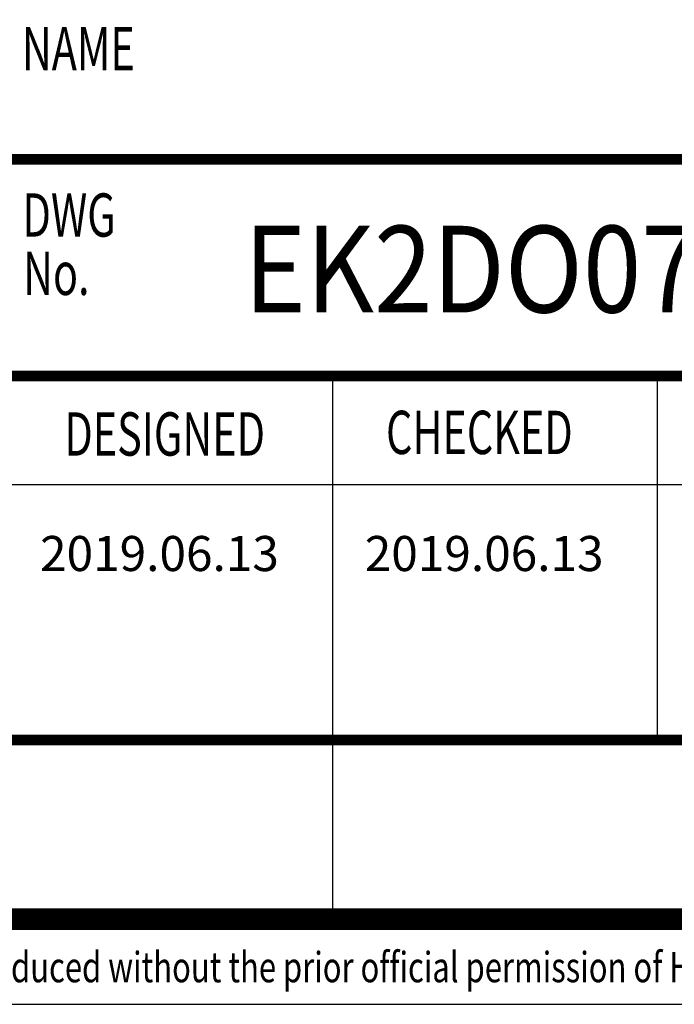
# Model space of a CAD drawing. Units: millimetres. Extents: x 743 to 1623, y -279 to 1021.
# Drawn here: x 1186 to 1335, y -279 to -54 of the extents above; entities that cross this region are included whole.
import ezdxf
from ezdxf.enums import TextEntityAlignment as Align

# ---------------------------------------------------------------- set-up
doc = ezdxf.new("R2010")
doc.units = ezdxf.units.MM
doc.layers.get('0').update_dxf_attribs({"linetype": 'CONTINUOUS', "lineweight": 30})
doc.layers.add('D', color=7, linetype='CONTINUOUS', lineweight=9)
doc.styles.add('HY견고딕', font='txt')
doc.styles.add('ROMANS', font='romans.shx', dxfattribs={"width": 0.7, "height": 3.5, "bigfont": 'whgtxt.shx'})

# ---------------------------------------------------------------- blocks, each defined once
blk = doc.blocks.new('HS_A4양식_S(297X210MM)')
blk.add_line((18, 18), (196, 18))
at = {"color": 0}
blk.add_line((18, 14), (196, 14), dxfattribs=at)
blk.add_line((18, 14), (196, 14), dxfattribs=at)
at = {"color": 3, "const_width": 1}
blk.add_lwpolyline([(22, 17.928), (192, 17.928), (192, 273), (21.5, 273)], dxfattribs=at)
at = {"style": 'ROMANS', "width": 0.75}
blk.add_text("The information written in this drawing is HYOSUNG HEAVY INDUSTRIES's property, and may not be disclosed and/or reproduced without the prior official permission of HYOSUNG HEAVY INDUSTRIES Corp.", height=1.4, dxfattribs=at).set_placement((25.507, 15.017))
blk = doc.blocks.new('HYOSUNG_TITLE_A4')
at = {"color": 3}
for p, q in [((-85, 25), (0, 25)), ((-70, 25), (-70, 0)), ((-55, 25), (-55, 8.197)), ((-85, 20), (0, 20))]:
    blk.add_line(p, q, dxfattribs=at)
blk.add_line((-170, 0), (0, 0))
at = {"color": 3, "const_width": 0.5}
for points in [[(-85, 35), (0, 35)], [(0, 25), (-85, 25)], [(0, 8.2), (-85, 8.2)]]:
    blk.add_lwpolyline(points, dxfattribs=at)
at = {"style": 'ROMANS', "width": 0.7}
for s, p in [('NAME', (-84.356, 39.11)), ('DWG', (-84.326, 31.432)), ('No.', (-84.298, 28.741)), ('DESIGNED', (-82.393, 21.325)), ('CHECKED', (-67.532, 21.398))]:
    blk.add_text(s, height=2, dxfattribs=at).set_placement(p)
for tag, height, style, width, p in [('GEN-TITLE-DES1{20}', 3.4, 'HY견고딕', 0.9, (-40.122, 40.232)), ('GEN-TITLE-DES2{24.5}', 2.5, 'ROMANS', 0.8, (-40.246, 36.368)), ('GEN-TITLE-NR{12.3}', 4, 'HY견고딕', 0.9, (-52.352, 27.935)), ('GEN-TITLE-DAT{7.1}', 2, 'ROMANS', 0.7, (-7.814, 21.466)), ('GEN-TITLE-REV{22.6}', 3, 'ROMANS', 0.7, (-4.61, 15.46))]:
    blk.add_attdef(tag, text='', height=height, dxfattribs=dict(style=style, width=width)).set_placement(p, align=Align.CENTER)
for tag, height, p in [('GEN-TITLE-PLOT{5}', 1.8, (-160, 41.5)), ('GEN-TITLE-CHKM{2.5}', 2, (-167.5, 34.5)), ('GEN-TITLE-ISSD{5}', 1.8, (-160, 34.5)), ('GEN-TITLE-ITEM{12.7}', 3.5, (-120, 4.097)), ('GEN-TITLE-REF{12.7}', 3.5, (-39.421, 4.1)), ('GEN-TITLE-GRADE{22.6}', 3, (-4.664, 4.087))]:
    blk.add_attdef(tag, text='', height=height, dxfattribs=at).set_placement(p, align=Align.MIDDLE)
for tag, height, p in [('GEN-TITLE-CTRN{2.5}', 2, (-167.5, 41.5)), ('GEN-TITLE-POSI{22.6}', 2, (-8.078, 32.461)), ('GEN-TITLE-APPM{2.5}', 2, (-167.5, 27.5)), ('GEN-TITLE-FSCM{20.7}', 1.8, (-12.776, 11.147))]:
    blk.add_attdef(tag, text='', height=height, dxfattribs=at).set_placement(p, align=Align.MIDDLE_CENTER)
for tag, p in [('GEN-TITLE-MAT2{35}', (-153.172, 41.5)), ('GEN-TITLE-MAT1{35}', (-153.172, 34.5)), ('GEN-TITLE-DACT{35}', (-153.172, 27.5))]:
    blk.add_attdef(tag, text='', height=2, dxfattribs=at).set_placement(p, align=Align.MIDDLE_LEFT)
at = {"style": 'ROMANS'}
blk.add_attdef('GEN-TITLE-SCA{12.7}', text='', height=2, dxfattribs=at).set_placement((-7.661, 26.683), align=Align.CENTER)

msp = doc.modelspace()

# ---------------------------------------------------------------- block references
at = {"lineweight": 0, "xscale": 4.942080000000001, "yscale": 4.942080000000001, "zscale": 4.942080000000001}
msp.add_blockref('HS_A4양식_S(297X210MM)', (654.5124, -347.8752), dxfattribs=at)
at = {"lineweight": 0}
ref = msp.add_blockref('HYOSUNG_TITLE_A4', (1603.3918, -258.9177), dxfattribs=dict(at, xscale=4.942080000000001, yscale=4.942080000000001, zscale=4.942080000000001))
ref.add_attrib('GEN-TITLE-NR{12.3}', 'EK2DO07902H0001', dxfattribs={"height": 19.76832, "style": 'HY견고딕', "width": 0.89069}).set_placement((1344.6622, -120.8621), align=Align.CENTER)

# ---------------------------------------------------------------- texts
at = {"layer": 'D', "char_height": 8, "attachment_point": 1, "style": 'HY견고딕'}
for insert in [(1190.655, -171.853), (1264.7862, -171.853)]:
    msp.add_mtext_dynamic_manual_height_columns('2019.06.13', width=92.664, gutter_width=17.7679, heights=[0], dxfattribs=dict(at, insert=insert))

doc.saveas('drawing.dxf')
